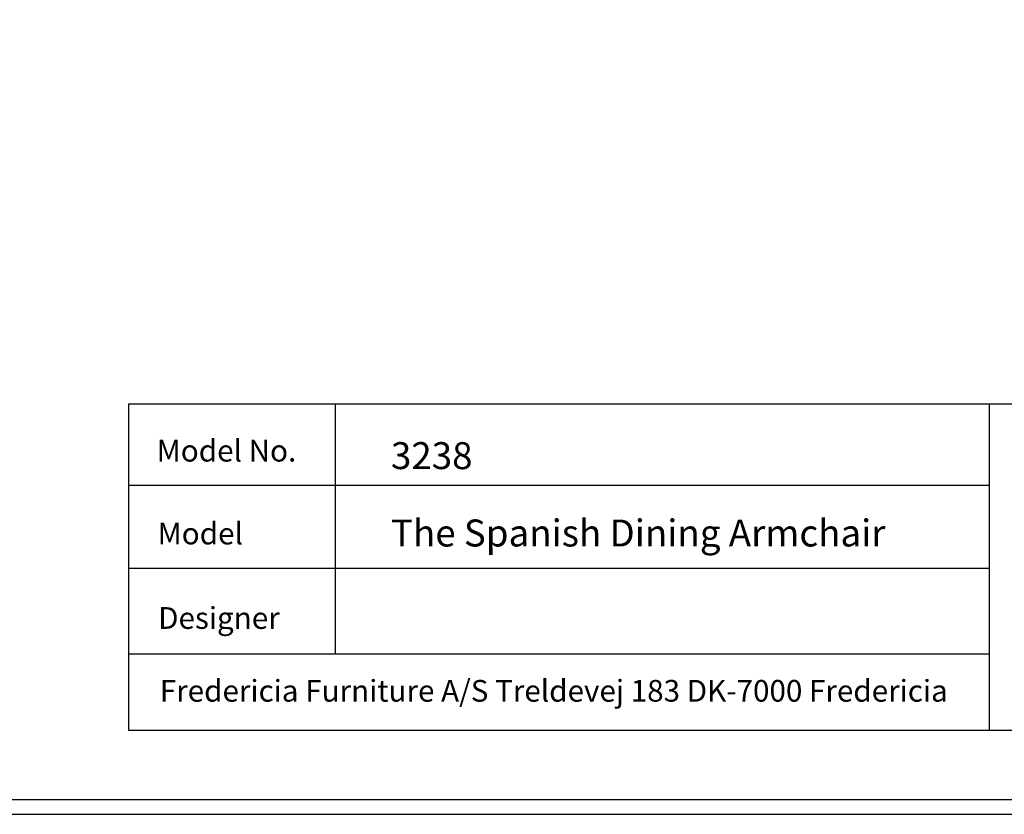
# Model space of a CAD drawing. Units: millimetres. Extents: x 0 to 2008, y 0 to 2841.
# Drawn here: x 1004 to 1662, y 0 to 531 of the extents above; entities that cross this region are included whole.
import ezdxf

# ---------------------------------------------------------------- set-up
doc = ezdxf.new("R2010")
doc.units = ezdxf.units.MM
doc.header["$MEASUREMENT"] = 0
doc.layers.add('Layout Large', color=7, linetype='Continuous', true_color=0x000000)

msp = doc.modelspace()

# ---------------------------------------------------------------- linework, layer by layer
at = {"layer": 'Layout Large', "lineweight": 30}
for p, q in [((1076.93, 274.11), (1076.93, 56.22)), ((1652.15, 274.11), (1076.93, 274.11)), ((1652.15, 274.11), (1652.15, 56.22)), ((1957.19, 274.11), (1652.15, 274.11)), ((1076.93, 56.22), (1652.15, 56.22)), ((1652.15, 56.22), (1957.19, 56.22))]:
    msp.add_line(p, q, dxfattribs=at)
at = {"layer": 'Layout Large'}
for points in [[(0, 0), (2008.44, 0), (2008.44, 2840.51), (0, 2840.51)], [(10, 10), (1998.44, 10), (1998.44, 2830.51), (10, 2830.51)]]:
    msp.add_lwpolyline(points, close=True, dxfattribs=at)
at = {"layer": 'Layout Large', "lineweight": 30}
for points in [[(1214.93, 274.11), (1214.93, 107.23)], [(1076.93, 220.03), (1652.15, 220.03)], [(1076.93, 164.41), (1652.15, 164.41)], [(1076.93, 107.23), (1652.15, 107.23)]]:
    msp.add_lwpolyline(points, dxfattribs=at)

# ---------------------------------------------------------------- texts
at = {"layer": 'Layout Large', "line_spacing_factor": 0.963855}
for s, insert, char_height, width, attachment_point in [('\\fCircular Std Bold|b1;Model No.', (1095.77, 235.76), 14.5262, 111.4681, 7), ('\\fCircular Std Book;3238', (1252.31, 230.73), 18, 71.5, 7), ('\\fCircular Std Book;The Spanish Dining Armchair', (1252.31, 179), 18, 347.5, 7), ('\\fCircular Std Bold|b1;Model', (1096.41, 180.41), 14.5262, 72.3282, 7), ('\\fCircular Std Bold|b1;Designer', (1096.72, 123.95), 14.5262, 97.0429, 7), ('\\fCircular Std Book;Fredericia Furniture A/S Treldevej 183 DK-7000 Fredericia', (1361.13, 89.8), 14.5262, 542.6128, 2)]:
    msp.add_mtext(s, dxfattribs=dict(at, insert=insert, char_height=char_height, width=width, attachment_point=attachment_point))

doc.saveas('drawing.dxf')
